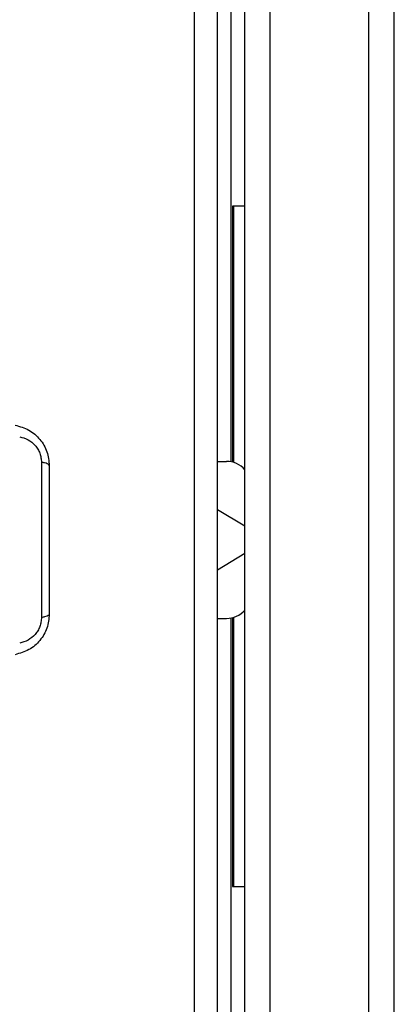
# Model space of a CAD drawing. Units: inches. Extents: x 5 to 302, y 4 to 193.
# Drawn here: x 270 to 272, y 92 to 97 of the extents above; entities that cross this region are included whole.
import ezdxf

# ---------------------------------------------------------------- set-up
doc = ezdxf.new("R2010")
doc.units = ezdxf.units.IN
doc.header["$LTSCALE"] = 18
doc.header["$MEASUREMENT"] = 0

msp = doc.modelspace()

# ---------------------------------------------------------------- linework, layer by layer
for p, q in [((271.8679, 56.5534), (271.8679, 132.8034)), ((271.989, 56.5534), (271.989, 132.8034)), ((271.2103, 95.0825), (271.2103, 129.8034)), ((271.2763, 59.5534), (271.2763, 129.8034)), ((271.3974, 59.5534), (271.3974, 129.8034)), ((271.1452, 59.7513), (271.1452, 129.668)), ((271.0341, 129.6298), (271.0341, 59.7895)), ((271.2763, 96.3034), (271.2164, 96.3034)), ((271.2164, 96.3034), (271.2164, 95.0812)), ((271.2215, 96.3034), (271.2215, 95.0798)), ((271.1452, 95.0846), (271.1879, 95.0846)), ((271.2763, 94.7749), (271.1452, 94.8535)), ((271.2763, 94.6444), (271.1452, 94.5658)), ((271.1452, 94.3346), (271.1879, 94.3346)), ((271.2103, 59.5534), (271.2103, 94.3368)), ((271.2164, 94.3381), (271.2164, 93.0534)), ((271.2215, 94.3395), (271.2215, 93.0534)), ((271.2164, 93.0534), (271.2763, 93.0534))]:
    msp.add_line(p, q)
for centre, start, end in [((271.1879, 94.9665), 41.5682, 90), ((271.1879, 94.4527), 270, 318.4318)]:
    msp.add_arc(centre, 0.1181, start, end)
for points, knots in [([(270.1796, 95.258), (270.2023, 95.2516), (270.2468, 95.2392), (270.3002, 95.1924), (270.3363, 95.132), (270.3408, 95.0867), (270.3431, 95.064)], [0, 0, 0, 0, 0.2603186, 0.5102853, 0.7542018, 1, 1, 1, 1]), ([(270.2018, 95.2024), (270.2153, 95.1987), (270.2421, 95.1916), (270.2712, 95.1677), (270.2886, 95.1438), (270.2981, 95.1237), (270.3042, 95.1022), (270.3049, 95.0878), (270.3053, 95.0805)], [0, 0, 0, 0, 0.254463, 0.504203, 0.628213, 0.751812, 0.875556, 1, 1, 1, 1]), ([(270.3053, 95.0805), (270.3052, 95.0194), (270.3051, 94.8973), (270.3051, 94.7097), (270.3051, 94.5221), (270.3052, 94.3999), (270.3053, 94.3388)], [0, 0, 0, 0, 0.249999, 0.499998, 0.749998, 1, 1, 1, 1]), ([(270.3431, 95.064), (270.3426, 95.0656), (270.3416, 95.0689), (270.3337, 95.0736), (270.3217, 95.0777), (270.3107, 95.0796), (270.3053, 95.0805)], [0, 0, 0, 0, 0.24579, 0.499912, 0.754081, 1, 1, 1, 1]), ([(270.3431, 95.064), (270.3431, 95.0281), (270.3431, 94.9537), (270.3431, 94.8358), (270.3431, 94.7114), (270.3431, 94.5866), (270.3431, 94.4674), (270.3431, 94.3918), (270.3431, 94.3553)], [0, 0, 0, 0, 0.154215, 0.320032, 0.497298, 0.675401, 0.843049, 1, 1, 1, 1]), ([(270.3431, 94.3553), (270.3408, 94.3326), (270.3363, 94.2873), (270.3002, 94.2269), (270.2468, 94.1801), (270.2023, 94.1677), (270.1796, 94.1613)], [0, 0, 0, 0, 0.245785, 0.489687, 0.739641, 1, 1, 1, 1]), ([(270.3053, 94.3388), (270.3049, 94.3315), (270.3042, 94.3171), (270.2981, 94.2956), (270.2886, 94.2755), (270.2712, 94.2516), (270.2421, 94.2277), (270.2153, 94.2206), (270.2018, 94.2169)], [0, 0, 0, 0, 0.124444, 0.248189, 0.371787, 0.495798, 0.745538, 1, 1, 1, 1]), ([(270.3431, 94.3553), (270.3426, 94.3537), (270.3416, 94.3503), (270.3335, 94.3457), (270.3214, 94.3416), (270.3106, 94.3397), (270.3053, 94.3388)], [0, 0, 0, 0, 0.250474, 0.506224, 0.758707, 1, 1, 1, 1])]:
    msp.add_open_spline(points, degree=3, knots=knots)

doc.saveas('drawing.dxf')
